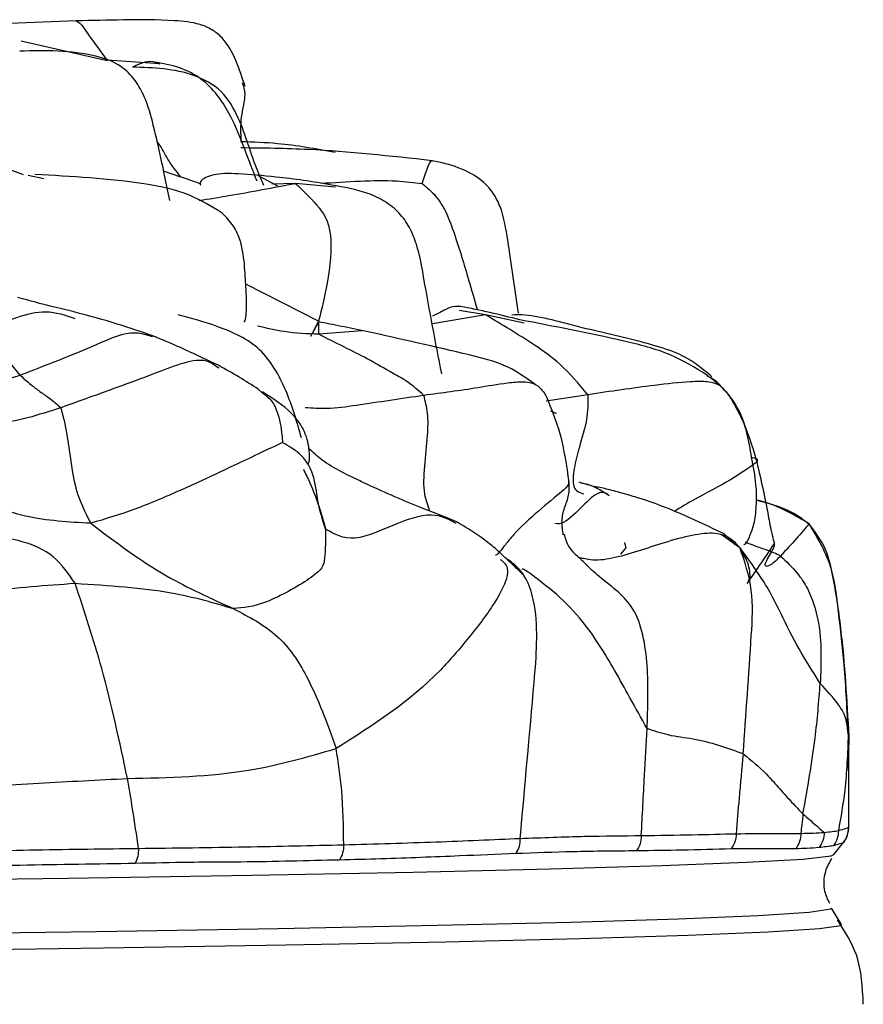
# Model space of a CAD drawing. Units: millimetres. Extents: x 26 to 2946, y 25 to 2086.
# Drawn here: x 1041 to 1051, y 1240 to 1252 of the extents above; entities that cross this region are included whole.
import ezdxf

# ---------------------------------------------------------------- set-up
doc = ezdxf.new("R2010")
doc.units = ezdxf.units.MM
doc.header["$LTSCALE"] = 10

msp = doc.modelspace()

# ---------------------------------------------------------------- linework, layer by layer
at = {"color": 7, "linetype": 'Continuous', "lineweight": 25}
for p, q in [((1041.923, 1252.371), (1041.118, 1252.339)), ((1042.933, 1251.853), (1042.297, 1251.896)), ((1044.124, 1247.917), (1044.172, 1247.874)), ((1047.731, 1247.622), (1047.666, 1247.649)), ((1047.728, 1247.628), (1047.731, 1247.622)), ((1048.514, 1245.921), (1048.571, 1245.992)), ((1050.011, 1245.907), (1049.991, 1245.929)), ((1051.091, 1242.286), (1051.204, 1242.43)), ((1051.183, 1241.441), (1051.059, 1241.64))]:
    msp.add_line(p, q, dxfattribs=at)
at = {"color": 8, "linetype": 'Continuous', "lineweight": 25}
for p, q in [((1041.258, 1252.129), (1042.299, 1251.894)), ((1039.302, 1251.253), (1041.283, 1250.514)), ((1041.34, 1250.504), (1041.532, 1250.463)), ((1042.977, 1250.556), (1043.186, 1250.487)), ((1043.427, 1250.4), (1043.186, 1250.487)), ((1044.123, 1250.5), (1044.358, 1250.377)), ((1044.575, 1250.406), (1044.29, 1250.397)), ((1045.061, 1250.362), (1044.575, 1250.406)), ((1044.856, 1248.741), (1043.974, 1249.186)), ((1046.874, 1248.816), (1046.232, 1248.706)), ((1046.874, 1248.816), (1046.558, 1248.867)), ((1047.343, 1248.713), (1046.874, 1248.816)), ((1044.78, 1248.593), (1044.856, 1248.741)), ((1044.858, 1248.58), (1044.857, 1248.731)), ((1045.381, 1248.623), (1044.858, 1248.58)), ((1048.114, 1247.849), (1047.607, 1247.771)), ((1049.726, 1246.161), (1049.952, 1246.002)), ((1048.556, 1246.06), (1048.571, 1245.992)), ((1049.993, 1245.925), (1049.952, 1246.002)), ((1051.264, 1243.744), (1051.269, 1243.712)), ((1051.202, 1242.431), (1051.203, 1242.429))]:
    msp.add_line(p, q, dxfattribs=at)
at = {"color": 8, "linetype": 'Continuous', "lineweight": 25, "flags": 128}
for points in [[(1027.717, 1241.863), (1030.83, 1241.885), (1033.832, 1241.91), (1036.688, 1241.938), (1039.363, 1241.969), (1041.825, 1242.003), (1044.046, 1242.038), (1045.999, 1242.076), (1047.66, 1242.114), (1049.011, 1242.154), (1050.034, 1242.193), (1050.718, 1242.233), (1051.056, 1242.272), (1051.091, 1242.286)], [(1028.033, 1241.214), (1031.166, 1241.236), (1034.181, 1241.262), (1037.043, 1241.291), (1039.715, 1241.323), (1042.167, 1241.357), (1044.367, 1241.393), (1046.289, 1241.431), (1047.911, 1241.47), (1049.211, 1241.51), (1050.175, 1241.55), (1050.791, 1241.59), (1051.051, 1241.629), (1051.059, 1241.64)], [(1028.061, 1241.014), (1031.207, 1241.036), (1034.235, 1241.062), (1037.109, 1241.091), (1039.792, 1241.123), (1042.254, 1241.157), (1044.463, 1241.193), (1046.394, 1241.232), (1048.022, 1241.271), (1049.328, 1241.311), (1050.296, 1241.351), (1050.914, 1241.391), (1051.175, 1241.43), (1051.183, 1241.442)]]:
    msp.add_lwpolyline(points, dxfattribs=at)
at = {"color": 7, "linetype": 'Continuous', "lineweight": 25}
for points, knots in [([(1043.966, 1251.578), (1043.932, 1251.683), (1043.866, 1251.89), (1043.736, 1252.135), (1043.569, 1252.27), (1043.374, 1252.353), (1043.01, 1252.386), (1042.51, 1252.385), (1042.114, 1252.376), (1041.923, 1252.371)], [0, 0, 0, 0, 0.134471, 0.264901, 0.327961, 0.391578, 0.519389, 0.768699, 1, 1, 1, 1]), ([(1043.055, 1250.197), (1042.994, 1250.503), (1042.908, 1250.928), (1042.775, 1251.415), (1042.641, 1251.66), (1042.448, 1251.856), (1041.965, 1252.022), (1041.549, 1252.012), (1041.241, 1252.005)], [0, 0, 0, 0, 0.303916, 0.420984, 0.495076, 0.573189, 0.68396, 1, 1, 1, 1]), ([(1044.195, 1250.379), (1044.169, 1250.437), (1044.049, 1250.702), (1043.947, 1251.11), (1043.702, 1251.54), (1043.236, 1251.792), (1042.857, 1251.804), (1042.603, 1251.811)], [0, 0, 0, 0, 0.079117, 0.362868, 0.522238, 0.678875, 1, 1, 1, 1]), ([(1044.111, 1250.434), (1044.105, 1250.448), (1043.994, 1250.717), (1043.877, 1251.098), (1043.632, 1251.484), (1043.436, 1251.686), (1043.167, 1251.82), (1042.969, 1251.856), (1042.865, 1251.874)], [0, 0, 0, 0, 0.022051, 0.42887, 0.555788, 0.692611, 0.839748, 1, 1, 1, 1]), ([(1043.932, 1251.625), (1043.947, 1251.581), (1043.984, 1251.473), (1043.903, 1251.215), (1043.912, 1251.009), (1043.916, 1250.908)], [0, 0, 0, 0, 0.260987, 0.640389, 1, 1, 1, 1]), ([(1046.228, 1250.68), (1045.723, 1250.736), (1044.923, 1250.823), (1044.186, 1250.832), (1043.915, 1250.835)], [0, 0, 0, 0, 0.631917, 1, 1, 1, 1]), ([(1045.055, 1250.779), (1044.823, 1250.822), (1044.446, 1250.892), (1044.064, 1250.904), (1043.916, 1250.908)], [0, 0, 0, 0, 0.613567, 1, 1, 1, 1]), ([(1047.276, 1248.834), (1047.232, 1249.128), (1047.168, 1249.556), (1047.093, 1250.053), (1046.977, 1250.287), (1046.816, 1250.469), (1046.557, 1250.608), (1046.338, 1250.657), (1046.231, 1250.68)], [0, 0, 0, 0, 0.379642, 0.55195, 0.632133, 0.709688, 0.859756, 1, 1, 1, 1]), ([(1043.69, 1250.046), (1043.56, 1250.126), (1043.27, 1250.303), (1042.472, 1250.46), (1041.864, 1250.49), (1041.423, 1250.512)], [0, 0, 0, 0, 0.183001, 0.406287, 1, 1, 1, 1]), ([(1044.34, 1250.482), (1044.183, 1250.498), (1043.961, 1250.521), (1043.716, 1250.527), (1043.581, 1250.512), (1043.485, 1250.479), (1043.419, 1250.431), (1043.423, 1250.401), (1043.425, 1250.385)], [0, 0, 0, 0, 0.3310564, 0.4694777, 0.5975597, 0.7243236, 0.8585301, 1, 1, 1, 1]), ([(1045.014, 1250.385), (1044.9, 1250.405), (1044.676, 1250.445), (1044.451, 1250.47), (1044.34, 1250.482)], [0, 0, 0, 0, 0.507115, 1, 1, 1, 1]), ([(1044.575, 1250.406), (1044.664, 1250.322), (1044.842, 1250.154), (1045.039, 1249.871), (1044.979, 1249.226), (1044.894, 1248.89), (1044.856, 1248.741)], [0, 0, 0, 0, 0.281567, 0.562233, 0.806888, 1, 1, 1, 1]), ([(1046.345, 1248.104), (1046.271, 1248.486), (1046.171, 1249.008), (1046.068, 1249.611), (1045.961, 1249.876), (1045.835, 1250.056), (1045.66, 1250.194), (1045.387, 1250.322), (1045.163, 1250.36), (1045.015, 1250.385)], [0, 0, 0, 0, 0.387964, 0.530451, 0.60551, 0.681859, 0.760046, 0.840265, 1, 1, 1, 1]), ([(1043.95, 1248.737), (1043.954, 1248.735), (1043.967, 1248.729), (1043.978, 1248.806), (1043.988, 1248.924), (1043.978, 1249.125), (1043.963, 1249.394), (1043.933, 1249.665), (1043.833, 1249.899), (1043.739, 1249.996), (1043.69, 1250.046)], [0, 0, 0, 0, 0.05951, 0.202268, 0.337502, 0.47738, 0.630664, 0.803312, 0.897579, 1, 1, 1, 1]), ([(1041.897, 1248.852), (1041.811, 1248.872), (1041.62, 1248.917), (1041.361, 1248.986), (1041.218, 1249.025)], [0, 0, 0, 0, 0.448888, 1, 1, 1, 1]), ([(1041.246, 1248.085), (1041.022, 1248.014), (1040.69, 1247.908), (1040.282, 1248.064), (1040.11, 1248.334), (1040.02, 1248.545), (1039.592, 1248.709), (1039.366, 1248.773), (1039.25, 1248.806)], [0, 0, 0, 0, 0.2522727, 0.3739778, 0.4993127, 0.7496735, 0.8727218, 1, 1, 1, 1]), ([(1042.851, 1248.56), (1042.714, 1248.608), (1042.435, 1248.706), (1042.078, 1248.803), (1041.896, 1248.852)], [0, 0, 0, 0, 0.492287, 1, 1, 1, 1]), ([(1044.648, 1247.329), (1044.621, 1247.424), (1044.567, 1247.617), (1044.464, 1247.902), (1044.331, 1248.17), (1044.089, 1248.487), (1043.639, 1248.686), (1043.314, 1248.773), (1043.157, 1248.815)], [0, 0, 0, 0, 0.122254, 0.247963, 0.373552, 0.499053, 0.758356, 1, 1, 1, 1]), ([(1046.572, 1248.918), (1046.531, 1248.918), (1046.448, 1248.92), (1046.33, 1248.844), (1046.254, 1248.811), (1046.232, 1248.801)], [0, 0, 0, 0, 0.403313, 0.82247, 1, 1, 1, 1]), ([(1047.291, 1248.755), (1047.17, 1248.785), (1046.932, 1248.845), (1046.691, 1248.894), (1046.572, 1248.918)], [0, 0, 0, 0, 0.509943, 1, 1, 1, 1]), ([(1048.114, 1247.849), (1048.005, 1247.979), (1047.809, 1248.213), (1047.387, 1248.511), (1047.074, 1248.697), (1046.874, 1248.816)], [0, 0, 0, 0, 0.3104947, 0.5581281, 1, 1, 1, 1]), ([(1048.106, 1248.644), (1048.026, 1248.665), (1047.873, 1248.704), (1047.659, 1248.761), (1047.474, 1248.797), (1047.317, 1248.82), (1047.234, 1248.815), (1047.193, 1248.812)], [0, 0, 0, 0, 0.233261, 0.445155, 0.639704, 0.823167, 1, 1, 1, 1]), ([(1044.857, 1248.731), (1044.849, 1248.716), (1044.832, 1248.687), (1044.749, 1248.536), (1044.763, 1248.562), (1044.764, 1248.563)], [0, 0, 0, 0, 0.4863906, 0.9755755, 1, 1, 1, 1]), ([(1045.435, 1248.615), (1045.332, 1248.636), (1045.13, 1248.676), (1044.947, 1248.713), (1044.856, 1248.732)], [0, 0, 0, 0, 0.510224, 1, 1, 1, 1]), ([(1049.553, 1248.087), (1049.41, 1248.176), (1049.106, 1248.364), (1048.3, 1248.562), (1047.704, 1248.676), (1047.291, 1248.755)], [0, 0, 0, 0, 0.214065, 0.456006, 1, 1, 1, 1]), ([(1041.246, 1248.085), (1041.197, 1248.143), (1041.116, 1248.24), (1041.018, 1248.384), (1040.923, 1248.507), (1040.859, 1248.587), (1040.827, 1248.627)], [0, 0, 0, 0, 0.3401007, 0.56032, 0.7803498, 1, 1, 1, 1]), ([(1046.129, 1247.841), (1046.065, 1247.899), (1045.949, 1248.003), (1045.711, 1248.132), (1045.457, 1248.281), (1045.158, 1248.429), (1044.959, 1248.529), (1044.858, 1248.58)], [0, 0, 0, 0, 0.170963, 0.308274, 0.553458, 0.772339, 1, 1, 1, 1]), ([(1047.472, 1247.978), (1047.366, 1248.053), (1047.128, 1248.221), (1046.433, 1248.391), (1045.851, 1248.522), (1045.434, 1248.615)], [0, 0, 0, 0, 0.184178, 0.414974, 1, 1, 1, 1]), ([(1049.615, 1248.066), (1049.553, 1248.118), (1049.431, 1248.22), (1049.204, 1248.358), (1048.745, 1248.5), (1048.361, 1248.587), (1048.093, 1248.648)], [0, 0, 0, 0, 0.154279, 0.299423, 0.510845, 1, 1, 1, 1]), ([(1043.643, 1248.205), (1043.513, 1248.267), (1043.319, 1248.359), (1043.082, 1248.465), (1042.96, 1248.516), (1042.898, 1248.541), (1042.866, 1248.554), (1042.856, 1248.558), (1042.851, 1248.559)], [0, 0, 0, 0, 0.501669, 0.753622, 0.879869, 0.942564, 0.972086, 1, 1, 1, 1]), ([(1044.124, 1247.917), (1044.048, 1247.966), (1043.891, 1248.067), (1043.727, 1248.158), (1043.643, 1248.205)], [0, 0, 0, 0, 0.4870319, 1, 1, 1, 1]), ([(1041.246, 1248.085), (1041.296, 1248.04), (1041.377, 1247.966), (1041.513, 1247.867), (1041.63, 1247.787), (1041.702, 1247.724), (1041.737, 1247.692)], [0, 0, 0, 0, 0.340718, 0.561155, 0.781528, 1, 1, 1, 1]), ([(1047.512, 1247.954), (1047.502, 1247.959), (1047.478, 1247.973), (1047.419, 1247.994), (1047.307, 1248.007), (1047.088, 1247.985), (1046.688, 1247.915), (1046.347, 1247.87), (1046.129, 1247.841)], [0, 0, 0, 0, 0.036386, 0.083667, 0.161321, 0.301702, 0.552653, 1, 1, 1, 1]), ([(1049.72, 1247.957), (1049.712, 1247.96), (1049.693, 1247.969), (1049.638, 1247.993), (1049.538, 1248.012), (1049.302, 1248.006), (1048.806, 1247.952), (1048.384, 1247.889), (1048.114, 1247.849)], [0, 0, 0, 0, 0.035286, 0.083027, 0.161488, 0.301624, 0.55282, 1, 1, 1, 1]), ([(1049.548, 1248.082), (1049.581, 1248.067), (1049.634, 1248.042), (1049.69, 1247.991), (1049.711, 1247.967), (1049.72, 1247.957)], [0, 0, 0, 0, 0.474981, 0.774859, 1, 1, 1, 1]), ([(1050.094, 1247.093), (1050.061, 1247.291), (1050.011, 1247.588), (1049.806, 1247.872), (1049.681, 1247.987), (1049.613, 1248.04), (1049.575, 1248.068), (1049.561, 1248.081), (1049.553, 1248.087)], [0, 0, 0, 0, 0.499095, 0.748785, 0.874015, 0.936325, 0.967419, 1, 1, 1, 1]), ([(1041.737, 1247.692), (1041.468, 1247.605), (1040.938, 1247.435), (1040.015, 1247.595), (1039.371, 1247.797), (1038.974, 1247.921)], [0, 0, 0, 0, 0.283848, 0.559559, 1, 1, 1, 1]), ([(1044.714, 1247.018), (1044.721, 1247.016), (1044.736, 1247.013), (1044.745, 1247.055), (1044.748, 1247.145), (1044.728, 1247.305), (1044.648, 1247.485), (1044.482, 1247.689), (1044.302, 1247.803), (1044.176, 1247.883)], [0, 0, 0, 0, 0.10822, 0.201592, 0.288814, 0.47592, 0.584885, 0.707997, 1, 1, 1, 1]), ([(1047.512, 1247.954), (1047.514, 1247.952), (1047.519, 1247.947), (1047.528, 1247.937), (1047.547, 1247.918), (1047.579, 1247.881), (1047.6, 1247.847), (1047.613, 1247.825)], [0, 0, 0, 0, 0.048863, 0.114675, 0.2468, 0.53486, 1, 1, 1, 1]), ([(1049.72, 1247.957), (1049.739, 1247.936), (1049.777, 1247.895), (1049.839, 1247.812), (1049.92, 1247.672), (1050.047, 1247.413), (1050.114, 1247.183), (1050.157, 1247.035)], [0, 0, 0, 0, 0.083032, 0.161306, 0.301463, 0.55237, 1, 1, 1, 1]), ([(1046.129, 1247.841), (1045.858, 1247.8), (1045.468, 1247.743), (1044.982, 1247.671), (1044.779, 1247.686), (1044.693, 1247.692)], [0, 0, 0, 0, 0.567103, 0.815536, 1, 1, 1, 1]), ([(1047.886, 1246.793), (1047.859, 1246.988), (1047.81, 1247.338), (1047.674, 1247.676), (1047.614, 1247.826)], [0, 0, 0, 0, 0.55747, 1, 1, 1, 1]), ([(1041.737, 1247.692), (1041.763, 1247.591), (1041.817, 1247.387), (1041.863, 1246.959), (1041.945, 1246.593), (1042.048, 1246.393), (1042.099, 1246.294)], [0, 0, 0, 0, 0.275362, 0.558344, 0.780199, 1, 1, 1, 1]), ([(1041.91, 1245.568), (1041.83, 1245.686), (1041.671, 1245.92), (1041.14, 1246.143), (1040.635, 1246.15), (1040.096, 1246.273), (1039.806, 1246.603), (1039.689, 1247.016), (1039.479, 1247.214), (1039.372, 1247.315)], [0, 0, 0, 0, 0.124588, 0.247158, 0.501807, 0.626217, 0.744668, 0.870159, 1, 1, 1, 1]), ([(1042.099, 1246.294), (1041.835, 1246.308), (1041.305, 1246.337), (1040.586, 1246.63), (1039.818, 1246.826), (1039.523, 1247.148), (1039.372, 1247.315)], [0, 0, 0, 0, 0.275854, 0.554811, 0.770385, 1, 1, 1, 1]), ([(1044.419, 1247.272), (1044.244, 1247.188), (1043.882, 1247.016), (1043.229, 1246.71), (1042.632, 1246.454), (1042.276, 1246.347), (1042.099, 1246.294)], [0, 0, 0, 0, 0.269069, 0.554523, 0.778541, 1, 1, 1, 1]), ([(1044.941, 1246.224), (1044.908, 1246.325), (1044.843, 1246.526), (1044.821, 1246.829), (1044.708, 1247.075), (1044.537, 1247.204), (1044.455, 1247.251), (1044.419, 1247.272)], [0, 0, 0, 0, 0.28688, 0.573547, 0.822736, 0.921208, 1, 1, 1, 1]), ([(1050, 1246.036), (1050.001, 1246.036), (1050.027, 1246.037), (1050.066, 1246.124), (1050.13, 1246.28), (1050.157, 1246.506), (1050.154, 1246.783), (1050.116, 1246.983), (1050.094, 1247.093)], [0, 0, 0, 0, 0.010142, 0.188846, 0.364901, 0.5469, 0.751138, 1, 1, 1, 1]), ([(1050.088, 1247.092), (1050.113, 1247.088), (1050.174, 1247.079), (1050.163, 1247.052), (1050.157, 1247.035)], [0, 0, 0, 0, 0.3948018, 1, 1, 1, 1]), ([(1050.157, 1247.035), (1050.183, 1246.922), (1050.227, 1246.734), (1050.281, 1246.472), (1050.314, 1246.281), (1050.343, 1246.149), (1050.361, 1246.083), (1050.367, 1246.057), (1050.368, 1246.048)], [0, 0, 0, 0, 0.347218, 0.571766, 0.796504, 0.922299, 0.973628, 1, 1, 1, 1]), ([(1046.527, 1246.31), (1046.497, 1246.324), (1046.387, 1246.373), (1045.966, 1246.527), (1045.585, 1246.7), (1045.363, 1246.801)], [0, 0, 0, 0, 0.136389, 0.499027, 1, 1, 1, 1]), ([(1047.816, 1246.153), (1047.808, 1246.21), (1047.792, 1246.326), (1047.829, 1246.488), (1047.894, 1246.64), (1047.889, 1246.741), (1047.886, 1246.793)], [0, 0, 0, 0, 0.231819, 0.464889, 0.723423, 1, 1, 1, 1]), ([(1048.316, 1246.714), (1048.292, 1246.719), (1048.246, 1246.728), (1048.141, 1246.749), (1048.061, 1246.774), (1048.008, 1246.791)], [0, 0, 0, 0, 0.279195, 0.516087, 1, 1, 1, 1]), ([(1049.763, 1246.165), (1049.528, 1246.278), (1049.175, 1246.447), (1048.746, 1246.597), (1048.529, 1246.658), (1048.402, 1246.694), (1048.345, 1246.707), (1048.316, 1246.714)], [0, 0, 0, 0, 0.4990746, 0.748876, 0.873536, 0.9357921, 1, 1, 1, 1]), ([(1050.812, 1246.259), (1050.763, 1246.301), (1050.581, 1246.458), (1050.344, 1246.521), (1050.17, 1246.567)], [0, 0, 0, 0, 0.26627, 1, 1, 1, 1]), ([(1047.092, 1245.896), (1047.081, 1245.907), (1047.061, 1245.929), (1047.014, 1245.972), (1046.93, 1246.042), (1046.77, 1246.166), (1046.625, 1246.252), (1046.526, 1246.311)], [0, 0, 0, 0, 0.06512, 0.125589, 0.243843, 0.490846, 1, 1, 1, 1]), ([(1042.099, 1246.294), (1042.396, 1246.07), (1042.929, 1245.667), (1043.549, 1245.387), (1043.824, 1245.263)], [0, 0, 0, 0, 0.556764, 1, 1, 1, 1]), ([(1044.941, 1246.224), (1044.94, 1246.101), (1044.937, 1245.928), (1044.915, 1245.756), (1044.718, 1245.594), (1044.183, 1245.291), (1043.943, 1245.272), (1043.824, 1245.263)], [0, 0, 0, 0, 0.316018, 0.441173, 0.560737, 0.781558, 1, 1, 1, 1]), ([(1049.952, 1246.002), (1049.878, 1246.081), (1049.732, 1246.237), (1049.07, 1246.085), (1048.515, 1245.878), (1048.191, 1245.837), (1048.063, 1245.867), (1048.029, 1245.873), (1048.014, 1245.875)], [0, 0, 0, 0, 0.290081, 0.571079, 0.82044, 0.928803, 0.968688, 1, 1, 1, 1]), ([(1050.79, 1246.289), (1050.744, 1246.233), (1050.662, 1246.134), (1050.511, 1245.97), (1050.445, 1245.898)], [0, 0, 0, 0, 0.558795, 1, 1, 1, 1]), ([(1051.264, 1243.744), (1051.257, 1243.888), (1051.244, 1244.167), (1051.211, 1244.661), (1051.148, 1245.197), (1051.084, 1245.797), (1050.887, 1246.126), (1050.79, 1246.289)], [0, 0, 0, 0, 0.164555, 0.320879, 0.566358, 0.785809, 1, 1, 1, 1]), ([(1051.274, 1243.716), (1051.25, 1244.153), (1051.214, 1244.809), (1051.1, 1245.563), (1051.005, 1245.994), (1050.876, 1246.171), (1050.812, 1246.259)], [0, 0, 0, 0, 0.501246, 0.752005, 0.876918, 1, 1, 1, 1]), ([(1047.824, 1246.166), (1047.839, 1246.114), (1047.863, 1246.027), (1047.94, 1245.936), (1047.99, 1245.895), (1048.014, 1245.875)], [0, 0, 0, 0, 0.447294, 0.741182, 1, 1, 1, 1]), ([(1049.9, 1246.032), (1049.899, 1246.033), (1049.863, 1246.073), (1049.812, 1246.12), (1049.763, 1246.165)], [0, 0, 0, 0, 0.029531, 1, 1, 1, 1]), ([(1049.992, 1243.505), (1050.026, 1243.984), (1050.075, 1244.652), (1050.125, 1245.495), (1050.01, 1245.833), (1049.952, 1246.002)], [0, 0, 0, 0, 0.5583365, 0.7783268, 1, 1, 1, 1]), ([(1050.925, 1244.357), (1050.791, 1244.566), (1050.605, 1244.857), (1050.302, 1245.521), (1050.07, 1245.84), (1049.952, 1246.002)], [0, 0, 0, 0, 0.555193, 0.773499, 1, 1, 1, 1]), ([(1050.445, 1245.898), (1050.403, 1245.856), (1050.32, 1245.773), (1050.225, 1245.759), (1050.316, 1245.917), (1050.367, 1246.001), (1050.374, 1246.034), (1050.37, 1246.044), (1050.368, 1246.048)], [0, 0, 0, 0, 0.288909, 0.573903, 0.825202, 0.934059, 0.972987, 1, 1, 1, 1]), ([(1047.339, 1245.663), (1047.289, 1245.712), (1047.218, 1245.782), (1047.13, 1245.86), (1047.105, 1245.884), (1047.092, 1245.896)], [0, 0, 0, 0, 0.52423, 0.752428, 1, 1, 1, 1]), ([(1047.294, 1242.482), (1047.351, 1243.11), (1047.438, 1244.052), (1047.525, 1245.109), (1047.403, 1245.581), (1047.27, 1245.772), (1047.153, 1245.85), (1047.112, 1245.878)], [0, 0, 0, 0, 0.522445, 0.784261, 0.868051, 0.953213, 1, 1, 1, 1]), ([(1048.83, 1243.811), (1048.839, 1244.064), (1048.857, 1244.564), (1048.729, 1245.302), (1048.34, 1245.567), (1048.138, 1245.749), (1048.048, 1245.837), (1048.022, 1245.866), (1048.014, 1245.875)], [0, 0, 0, 0, 0.288386, 0.570741, 0.822861, 0.933953, 0.977649, 1, 1, 1, 1]), ([(1050.053, 1245.598), (1050.063, 1245.61), (1050.089, 1245.639), (1050.055, 1245.824), (1050.009, 1245.899), (1049.993, 1245.925)], [0, 0, 0, 0, 0.304688, 0.75696, 1, 1, 1, 1]), ([(1050.445, 1245.898), (1050.515, 1245.831), (1050.643, 1245.71), (1050.807, 1245.46), (1050.951, 1245.002), (1050.935, 1244.609), (1050.925, 1244.357)], [0, 0, 0, 0, 0.170622, 0.30943, 0.556667, 1, 1, 1, 1]), ([(1047.38, 1245.711), (1047.351, 1245.728), (1047.317, 1245.748), (1047.317, 1245.735), (1047.317, 1245.734)], [0, 0, 0, 0, 0.856555, 1, 1, 1, 1]), ([(1039.442, 1245.341), (1039.656, 1245.328), (1040.086, 1245.3), (1040.981, 1245.51), (1041.558, 1245.546), (1041.91, 1245.568)], [0, 0, 0, 0, 0.2786873, 0.5596504, 1, 1, 1, 1]), ([(1042.543, 1243.207), (1042.448, 1243.652), (1042.28, 1244.447), (1042.023, 1245.225), (1041.91, 1245.568)], [0, 0, 0, 0, 0.560641, 1, 1, 1, 1]), ([(1041.91, 1245.568), (1042.316, 1245.542), (1043.041, 1245.495), (1043.585, 1245.334), (1043.824, 1245.263)], [0, 0, 0, 0, 0.5596554, 1, 1, 1, 1]), ([(1043.824, 1245.263), (1044.013, 1245.163), (1044.392, 1244.964), (1044.785, 1244.359), (1044.961, 1243.869), (1045.068, 1243.57)], [0, 0, 0, 0, 0.279217, 0.559706, 1, 1, 1, 1]), ([(1050.716, 1242.78), (1050.771, 1243.091), (1050.869, 1243.648), (1050.908, 1244.14), (1050.925, 1244.357)], [0, 0, 0, 0, 0.559747, 1, 1, 1, 1]), ([(1051.264, 1243.744), (1051.258, 1243.796), (1051.247, 1243.898), (1051.209, 1244.004), (1051.127, 1244.136), (1051.004, 1244.271), (1050.925, 1244.357)], [0, 0, 0, 0, 0.161056, 0.316926, 0.562074, 1, 1, 1, 1]), ([(1048.76, 1242.516), (1048.773, 1242.759), (1048.796, 1243.192), (1048.819, 1243.622), (1048.83, 1243.811)], [0, 0, 0, 0, 0.559927, 1, 1, 1, 1]), ([(1049.992, 1243.505), (1049.797, 1243.576), (1049.516, 1243.678), (1049.112, 1243.716), (1048.915, 1243.782), (1048.83, 1243.811)], [0, 0, 0, 0, 0.561151, 0.808025, 1, 1, 1, 1]), ([(1051.264, 1243.744), (1051.259, 1243.627), (1051.251, 1243.398), (1051.219, 1243.003), (1051.173, 1242.738), (1051.145, 1242.577)], [0, 0, 0, 0, 0.288773, 0.565449, 1, 1, 1, 1]), ([(1051.264, 1243.744), (1051.264, 1243.532), (1051.265, 1243.156), (1051.266, 1242.778), (1051.266, 1242.614)], [0, 0, 0, 0, 0.564519, 1, 1, 1, 1]), ([(1051.269, 1242.591), (1051.269, 1242.778), (1051.269, 1243.153), (1051.272, 1243.528), (1051.274, 1243.715)], [0, 0, 0, 0, 0.500846, 1, 1, 1, 1]), ([(1042.543, 1243.207), (1043.042, 1243.219), (1043.934, 1243.24), (1044.722, 1243.469), (1045.068, 1243.57)], [0, 0, 0, 0, 0.560376, 1, 1, 1, 1]), ([(1045.159, 1242.406), (1045.157, 1242.627), (1045.153, 1243.021), (1045.094, 1243.402), (1045.068, 1243.57)], [0, 0, 0, 0, 0.560813, 1, 1, 1, 1]), ([(1049.992, 1243.505), (1049.975, 1243.327), (1049.945, 1243.008), (1049.919, 1242.682), (1049.908, 1242.539)], [0, 0, 0, 0, 0.55983, 1, 1, 1, 1]), ([(1049.992, 1243.505), (1050.089, 1243.427), (1050.249, 1243.297), (1050.438, 1243.077), (1050.585, 1242.911), (1050.672, 1242.824), (1050.716, 1242.78)], [0, 0, 0, 0, 0.339932, 0.559947, 0.779971, 1, 1, 1, 1]), ([(1040.028, 1243.09), (1040.325, 1243.099), (1040.814, 1243.115), (1041.473, 1243.151), (1042.012, 1243.181), (1042.366, 1243.198), (1042.543, 1243.207)], [0, 0, 0, 0, 0.34002, 0.56001, 0.780008, 1, 1, 1, 1]), ([(1042.677, 1242.362), (1042.654, 1242.52), (1042.613, 1242.803), (1042.564, 1243.084), (1042.543, 1243.207)], [0, 0, 0, 0, 0.559948, 1, 1, 1, 1]), ([(1050.716, 1242.78), (1050.711, 1242.736), (1050.702, 1242.659), (1050.694, 1242.578), (1050.691, 1242.543)], [0, 0, 0, 0, 0.558875, 1, 1, 1, 1]), ([(1050.716, 1242.78), (1050.769, 1242.733), (1050.862, 1242.649), (1050.939, 1242.583), (1050.973, 1242.554)], [0, 0, 0, 0, 0.559781, 1, 1, 1, 1]), ([(1051.145, 1242.577), (1051.179, 1242.587), (1051.245, 1242.608), (1051.259, 1242.612), (1051.266, 1242.614)], [0, 0, 0, 0, 0.500047, 1, 1, 1, 1]), ([(1051.205, 1242.432), (1051.209, 1242.439), (1051.219, 1242.451), (1051.229, 1242.469), (1051.237, 1242.484), (1051.243, 1242.496), (1051.248, 1242.508), (1051.254, 1242.526), (1051.26, 1242.549), (1051.268, 1242.588), (1051.268, 1242.608), (1051.268, 1242.623)], [0, 0, 0, 0, 0.060346, 0.117239, 0.144907, 0.173715, 0.205974, 0.244339, 0.349044, 0.505476, 1, 1, 1, 1]), ([(1047.294, 1242.482), (1047.561, 1242.492), (1048.094, 1242.512), (1048.538, 1242.515), (1048.76, 1242.516)], [0, 0, 0, 0, 0.500819, 1, 1, 1, 1]), ([(1048.76, 1242.516), (1048.972, 1242.52), (1049.396, 1242.527), (1049.737, 1242.535), (1049.908, 1242.539)], [0, 0, 0, 0, 0.500028, 1, 1, 1, 1]), ([(1049.908, 1242.539), (1050.06, 1242.54), (1050.365, 1242.543), (1050.582, 1242.543), (1050.691, 1242.543)], [0, 0, 0, 0, 0.500756, 1, 1, 1, 1]), ([(1050.691, 1242.543), (1050.743, 1242.544), (1050.848, 1242.546), (1050.932, 1242.552), (1050.973, 1242.554)], [0, 0, 0, 0, 0.500524, 1, 1, 1, 1]), ([(1050.973, 1242.554), (1050.971, 1242.521), (1050.965, 1242.455), (1050.929, 1242.399), (1050.911, 1242.371)], [0, 0, 0, 0, 0.500003, 1, 1, 1, 1]), ([(1050.973, 1242.554), (1051.007, 1242.558), (1051.074, 1242.567), (1051.121, 1242.573), (1051.145, 1242.577)], [0, 0, 0, 0, 0.500373, 1, 1, 1, 1]), ([(1051.145, 1242.577), (1051.142, 1242.543), (1051.137, 1242.477), (1051.1, 1242.42), (1051.082, 1242.392)], [0, 0, 0, 0, 0.5000001, 1, 1, 1, 1]), ([(1042.677, 1242.362), (1043.113, 1242.367), (1043.984, 1242.378), (1044.768, 1242.397), (1045.159, 1242.406)], [0, 0, 0, 0, 0.5008547, 1, 1, 1, 1]), ([(1045.159, 1242.406), (1045.539, 1242.417), (1046.298, 1242.438), (1046.962, 1242.468), (1047.294, 1242.482)], [0, 0, 0, 0, 0.499835, 1, 1, 1, 1]), ([(1047.294, 1242.482), (1047.292, 1242.449), (1047.287, 1242.382), (1047.256, 1242.326), (1047.24, 1242.298)], [0, 0, 0, 0, 0.5, 1, 1, 1, 1]), ([(1051.082, 1242.392), (1051.056, 1242.389), (1051.008, 1242.383), (1050.941, 1242.374), (1050.911, 1242.371)], [0, 0, 0, 0, 0.559989, 1, 1, 1, 1]), ([(1051.203, 1242.429), (1051.194, 1242.426), (1051.18, 1242.421), (1051.112, 1242.401), (1051.082, 1242.392)], [0, 0, 0, 0, 0.5599333, 1, 1, 1, 1]), ([(1040.128, 1242.313), (1040.571, 1242.324), (1041.457, 1242.347), (1042.271, 1242.357), (1042.677, 1242.362)], [0, 0, 0, 0, 0.500626, 1, 1, 1, 1]), ([(1047.24, 1242.298), (1047.017, 1242.289), (1046.65, 1242.274), (1046.097, 1242.251), (1045.614, 1242.234), (1045.278, 1242.225), (1045.11, 1242.221)], [0, 0, 0, 0, 0.3399651, 0.5600054, 0.7800047, 1, 1, 1, 1]), ([(1048.701, 1242.331), (1048.453, 1242.329), (1048.009, 1242.326), (1047.475, 1242.307), (1047.24, 1242.298)], [0, 0, 0, 0, 0.5599598, 1, 1, 1, 1]), ([(1049.848, 1242.355), (1049.656, 1242.35), (1049.313, 1242.34), (1048.888, 1242.334), (1048.701, 1242.331)], [0, 0, 0, 0, 0.559992, 1, 1, 1, 1]), ([(1050.628, 1242.357), (1050.506, 1242.357), (1050.288, 1242.358), (1049.982, 1242.356), (1049.848, 1242.355)], [0, 0, 0, 0, 0.560038, 1, 1, 1, 1]), ([(1050.911, 1242.371), (1050.864, 1242.367), (1050.78, 1242.36), (1050.675, 1242.358), (1050.628, 1242.357)], [0, 0, 0, 0, 0.560005, 1, 1, 1, 1]), ([(1042.636, 1242.179), (1042.18, 1242.172), (1041.365, 1242.161), (1040.479, 1242.138), (1040.089, 1242.127)], [0, 0, 0, 0, 0.559961, 1, 1, 1, 1]), ([(1045.11, 1242.221), (1044.718, 1242.211), (1044.325, 1242.201), (1043.899, 1242.196), (1043.844, 1242.196), (1043.639, 1242.194), (1043.237, 1242.194), (1042.856, 1242.184), (1042.636, 1242.179)], [0, 0, 0, 0, 0.499999, 0.501962, 0.51878, 0.566708, 0.750016, 1, 1, 1, 1]), ([(1051.04, 1241.694), (1051.017, 1241.741), (1050.96, 1241.857), (1050.972, 1242.078), (1051.038, 1242.193), (1051.067, 1242.244)], [0, 0, 0, 0, 0.277807, 0.682579, 1, 1, 1, 1]), ([(1051.446, 1240.476), (1051.436, 1240.681), (1051.418, 1241.052), (1051.222, 1241.359), (1051.134, 1241.496)], [0, 0, 0, 0, 0.553639, 1, 1, 1, 1])]:
    msp.add_open_spline(points, degree=3, knots=knots, dxfattribs=at)
at = {"color": 8, "linetype": 'Continuous', "lineweight": 25}
for points, knots in [([(1041.924, 1252.368), (1041.937, 1252.363), (1041.979, 1252.345), (1042.1, 1252.157), (1042.221, 1251.996), (1042.299, 1251.894)], [0, 0, 0, 0, 0.150711, 0.456087, 1, 1, 1, 1]), ([(1042.933, 1251.846), (1042.905, 1251.858), (1042.8, 1251.906), (1042.687, 1251.851), (1042.603, 1251.811)], [0, 0, 0, 0, 0.25948, 1, 1, 1, 1]), ([(1043.186, 1250.487), (1043.16, 1250.52), (1043.107, 1250.585), (1043.014, 1250.721), (1042.959, 1250.843), (1042.906, 1250.906), (1042.899, 1250.915)], [0, 0, 0, 0, 0.253869, 0.518052, 0.935959, 1, 1, 1, 1]), ([(1046.11, 1250.403), (1046.13, 1250.468), (1046.167, 1250.588), (1046.216, 1250.693), (1046.225, 1250.674), (1046.226, 1250.672)], [0, 0, 0, 0, 0.506931, 0.933707, 1, 1, 1, 1]), ([(1043.409, 1250.199), (1043.529, 1250.218), (1043.922, 1250.281), (1044.307, 1250.355), (1044.575, 1250.406)], [0, 0, 0, 0, 0.305134, 1, 1, 1, 1]), ([(1044.883, 1250.407), (1045.042, 1250.417), (1045.347, 1250.437), (1045.762, 1250.447), (1046.007, 1250.416), (1046.11, 1250.403)], [0, 0, 0, 0, 0.386804, 0.744375, 1, 1, 1, 1]), ([(1046.11, 1250.403), (1046.166, 1250.356), (1046.286, 1250.257), (1046.411, 1250.041), (1046.534, 1249.697), (1046.651, 1249.307), (1046.742, 1248.995), (1046.777, 1248.875)], [0, 0, 0, 0, 0.131512, 0.277743, 0.426879, 0.777915, 1, 1, 1, 1]), ([(1040.827, 1248.627), (1041.081, 1248.742), (1041.473, 1248.92), (1041.792, 1248.812), (1041.905, 1248.773)], [0, 0, 0, 0, 0.6453, 1, 1, 1, 1]), ([(1042.846, 1248.548), (1042.779, 1248.57), (1042.571, 1248.639), (1042.038, 1248.389), (1041.556, 1248.204), (1041.246, 1248.085)], [0, 0, 0, 0, 0.1453005, 0.4513071, 1, 1, 1, 1]), ([(1044.858, 1248.58), (1044.718, 1248.586), (1044.467, 1248.597), (1044.225, 1248.655), (1044.118, 1248.68)], [0, 0, 0, 0, 0.559264, 1, 1, 1, 1]), ([(1043.647, 1248.17), (1043.601, 1248.205), (1043.442, 1248.331), (1042.761, 1248.057), (1042.127, 1247.831), (1041.737, 1247.692)], [0, 0, 0, 0, 0.132133, 0.466639, 1, 1, 1, 1]), ([(1044.172, 1247.874), (1044.215, 1247.843), (1044.317, 1247.769), (1044.385, 1247.563), (1044.412, 1247.381), (1044.417, 1247.302), (1044.419, 1247.272)], [0, 0, 0, 0, 0.296878, 0.709679, 0.892354, 1, 1, 1, 1]), ([(1046.203, 1246.442), (1046.178, 1246.507), (1046.09, 1246.741), (1046.176, 1247.218), (1046.184, 1247.633), (1046.147, 1247.772), (1046.129, 1247.841)], [0, 0, 0, 0, 0.179214, 0.643459, 0.82299, 1, 1, 1, 1]), ([(1048.114, 1247.849), (1048.114, 1247.75), (1048.113, 1247.55), (1048.013, 1247.236), (1047.943, 1246.96), (1047.919, 1246.693), (1048.014, 1246.665), (1048.066, 1246.649)], [0, 0, 0, 0, 0.219204, 0.44353, 0.620624, 0.792728, 1, 1, 1, 1]), ([(1045.369, 1246.802), (1045.205, 1246.877), (1044.978, 1246.982), (1044.786, 1247.153), (1044.732, 1247.201)], [0, 0, 0, 0, 0.718585, 1, 1, 1, 1]), ([(1050.157, 1247.035), (1050.061, 1246.966), (1049.866, 1246.825), (1049.426, 1246.6), (1049.235, 1246.484), (1049.158, 1246.437)], [0, 0, 0, 0, 0.366556, 0.746624, 1, 1, 1, 1]), ([(1044.672, 1246.947), (1044.699, 1246.892), (1044.823, 1246.641), (1044.889, 1246.407), (1044.941, 1246.224)], [0, 0, 0, 0, 0.2185023, 1, 1, 1, 1]), ([(1047.878, 1246.806), (1047.881, 1246.792), (1047.889, 1246.758), (1047.701, 1246.591), (1047.322, 1246.296), (1047.11, 1246.028), (1047.017, 1245.908), (1047.003, 1245.908), (1046.994, 1245.909)], [0, 0, 0, 0, 0.07555, 0.17364, 0.595754, 0.698519, 0.799124, 1, 1, 1, 1]), ([(1048.373, 1246.626), (1048.271, 1246.691), (1048.163, 1246.761), (1048.038, 1246.779), (1048.03, 1246.78)], [0, 0, 0, 0, 0.935836, 1, 1, 1, 1]), ([(1048.373, 1246.626), (1048.325, 1246.666), (1048.231, 1246.746), (1047.83, 1246.242), (1047.721, 1246.294), (1047.72, 1246.294)], [0, 0, 0, 0, 0.497907, 0.995928, 1, 1, 1, 1]), ([(1050.79, 1246.289), (1050.621, 1246.389), (1050.417, 1246.509), (1050.189, 1246.566), (1050.15, 1246.576)], [0, 0, 0, 0, 0.827727, 1, 1, 1, 1]), ([(1046.52, 1246.291), (1046.441, 1246.335), (1046.249, 1246.44), (1045.795, 1246.301), (1045.265, 1246.039), (1045.048, 1246.163), (1044.941, 1246.224)], [0, 0, 0, 0, 0.175028, 0.422462, 0.716659, 1, 1, 1, 1]), ([(1050.445, 1245.898), (1050.418, 1245.911), (1050.363, 1245.94), (1050.247, 1245.98), (1050.133, 1246.019), (1050.052, 1246.052), (1050.022, 1246.064)], [0, 0, 0, 0, 0.207254, 0.431996, 0.792386, 1, 1, 1, 1]), ([(1050.368, 1246.048), (1050.296, 1245.942), (1050.164, 1245.747), (1050.077, 1245.621), (1050.038, 1245.564)], [0, 0, 0, 0, 0.546973, 1, 1, 1, 1]), ([(1047.054, 1245.858), (1047.091, 1245.828), (1047.204, 1245.734), (1046.985, 1245.303), (1046.675, 1244.911), (1046.097, 1244.223), (1045.512, 1243.851), (1045.068, 1243.57)], [0, 0, 0, 0, 0.072439, 0.221631, 0.37407, 0.525484, 1, 1, 1, 1]), ([(1048.83, 1243.811), (1048.761, 1243.936), (1048.637, 1244.161), (1048.39, 1244.602), (1048.129, 1245.038), (1047.745, 1245.44), (1047.502, 1245.621), (1047.38, 1245.711)], [0, 0, 0, 0, 0.20369, 0.366423, 0.656386, 0.828267, 1, 1, 1, 1])]:
    msp.add_open_spline(points, degree=3, knots=knots, dxfattribs=at)
at = {"color": 7, "linetype": 'Continuous', "lineweight": 25}
for points in [[(1051.266, 1242.614), (1051.263, 1242.581), (1051.258, 1242.514), (1051.221, 1242.457), (1051.203, 1242.429)], [(1048.76, 1242.516), (1048.757, 1242.482), (1048.752, 1242.415), (1048.718, 1242.359), (1048.701, 1242.331)], [(1049.908, 1242.539), (1049.905, 1242.506), (1049.9, 1242.439), (1049.865, 1242.383), (1049.848, 1242.355)], [(1050.691, 1242.543), (1050.688, 1242.509), (1050.683, 1242.442), (1050.646, 1242.385), (1050.628, 1242.357)], [(1045.159, 1242.406), (1045.157, 1242.373), (1045.153, 1242.306), (1045.124, 1242.249), (1045.11, 1242.221)], [(1042.677, 1242.362), (1042.676, 1242.328), (1042.673, 1242.262), (1042.648, 1242.206), (1042.636, 1242.179)]]:
    msp.add_open_spline(points, degree=3, dxfattribs=at)

doc.saveas('drawing.dxf')
